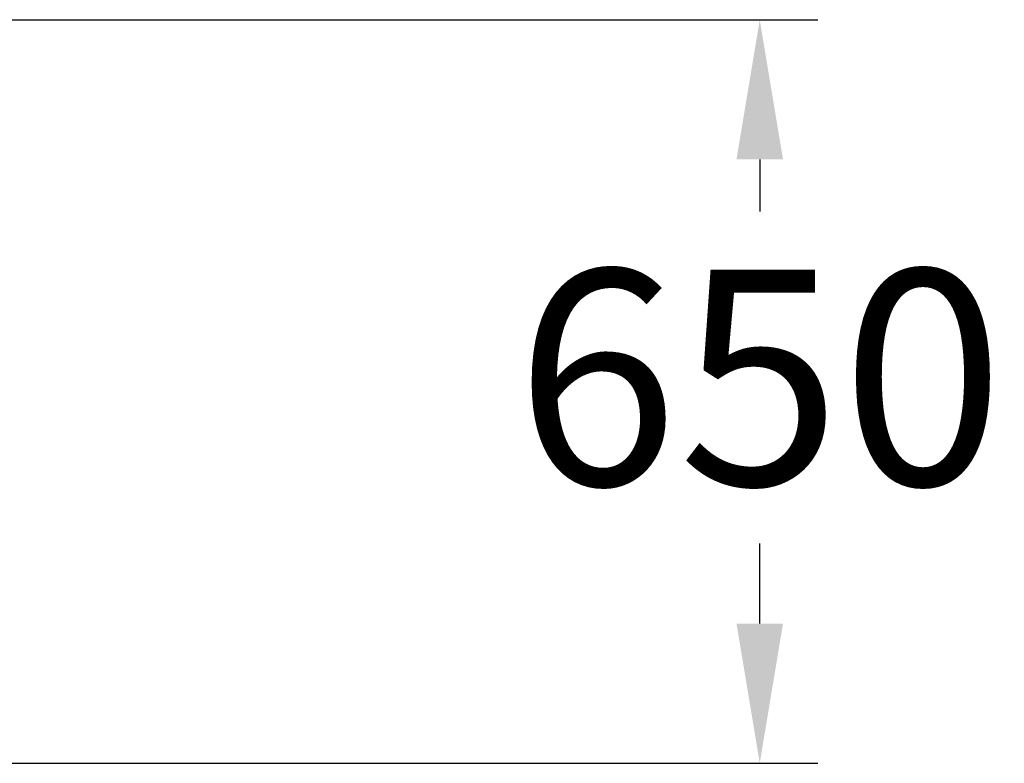
# Model space of a CAD drawing. Extents: x 9779 to 12142, y -1093 to 679.
# Drawn here: x 11296 to 12142, y -502 to 137 of the extents above; entities that cross this region are included whole.
import ezdxf

# ---------------------------------------------------------------- set-up
doc = ezdxf.new("R2010")
doc.units = 0
doc.header["$LTSCALE"] = 5
doc.header["$PDMODE"] = 33
doc.header["$PDSIZE"] = 20
doc.layers.get('DEFPOINTS').update_dxf_attribs({"linetype": 'CONTINUOUS'})
doc.layers.add('LG_DIM', color=7, linetype='CONTINUOUS')
doc.styles.add('LG1', font='SIMPLEX')
doc.dimstyles.new('LG_DIM', dxfattribs={"dimtxt": 2.5, "dimasz": 2, "dimexe": 1.3, "dimexo": 1.5, "dimgap": 1, "dimtad": 1, "dimdec": 1, "dimrnd": 50, "dimdsep": 46, "dimtxsty": 'LG1', "dimcen": 0, "dimdle": 1.5, "dimclrd": 2, "dimclre": 2, "dimclrt": 6, "dimadec": 0, "dimazin": 0, "dimtfac": 0.7, "dimtmove": 0, "dimatfit": 3, "dimfxl": 0, "dimtvp": 1, "dimtolj": 1, "dimtzin": 0, "dimarcsym": 0})

# ---------------------------------------------------------------- blocks, each defined once
blk = doc.blocks.new('*D17')
at = {"layer": 'DEFPOINTS', "color": 0}
for p in [(11272.58, 136.94), (11272.58, -501.63), (11932.15, -501.63)]:
    blk.add_point(p, dxfattribs=at)
at = {"layer": 'LG_DIM', "color": 0, "lineweight": -2}
for p, q in [((11273.58, 136.94), (11982.15, 136.94)), ((11932.15, 16.94), (11932.15, -27.78)), ((11932.15, -381.63), (11932.15, -312.78)), ((11273.58, -501.63), (11982.15, -501.63))]:
    blk.add_line(p, q, dxfattribs=at)
at = {"layer": 'LG_DIM', "color": 0}
for points in [[(11912.15, 16.94), (11952.15, 16.94), (11932.15, 136.94)], [(11912.15, -381.63), (11952.15, -381.63), (11932.15, -501.63)]]:
    blk.add_solid(points, dxfattribs=at)
at = {"layer": 'LG_DIM', "color": 4, "insert": (11932.15, -170.28), "char_height": 185, "attachment_point": 5, "style": 'LG1'}
blk.add_mtext('\\A1;650', dxfattribs=at)

msp = doc.modelspace()

# ---------------------------------------------------------------- dimensions: what is measured, and where the dimension line sits
at = {"layer": 'LG_DIM'}
dim = msp.add_linear_dim(base=(11932.15, -501.63), p1=(11272.58, 136.94), p2=(11272.58, -501.63), angle=270, dimstyle='LG_DIM', override={"dimtxt": 185, "dimasz": 120, "dimexe": 50, "dimexo": 1, "dimgap": 50, "dimtad": 0, "dimtih": 1, "dimtoh": 1, "dimdec": 0, "dimcen": 2.5, "dimdle": 0, "dimclrd": 0, "dimclre": 0, "dimclrt": 4, "dimtfac": 1, "dimtdec": 0, "dimtvp": 0}, dxfattribs=at)
dim.commit()
dim.dimension.update_dxf_attribs({"geometry": '*D17', "text_midpoint": (11932.15, -170.28), "dimtype": 160})

doc.saveas('drawing.dxf')
